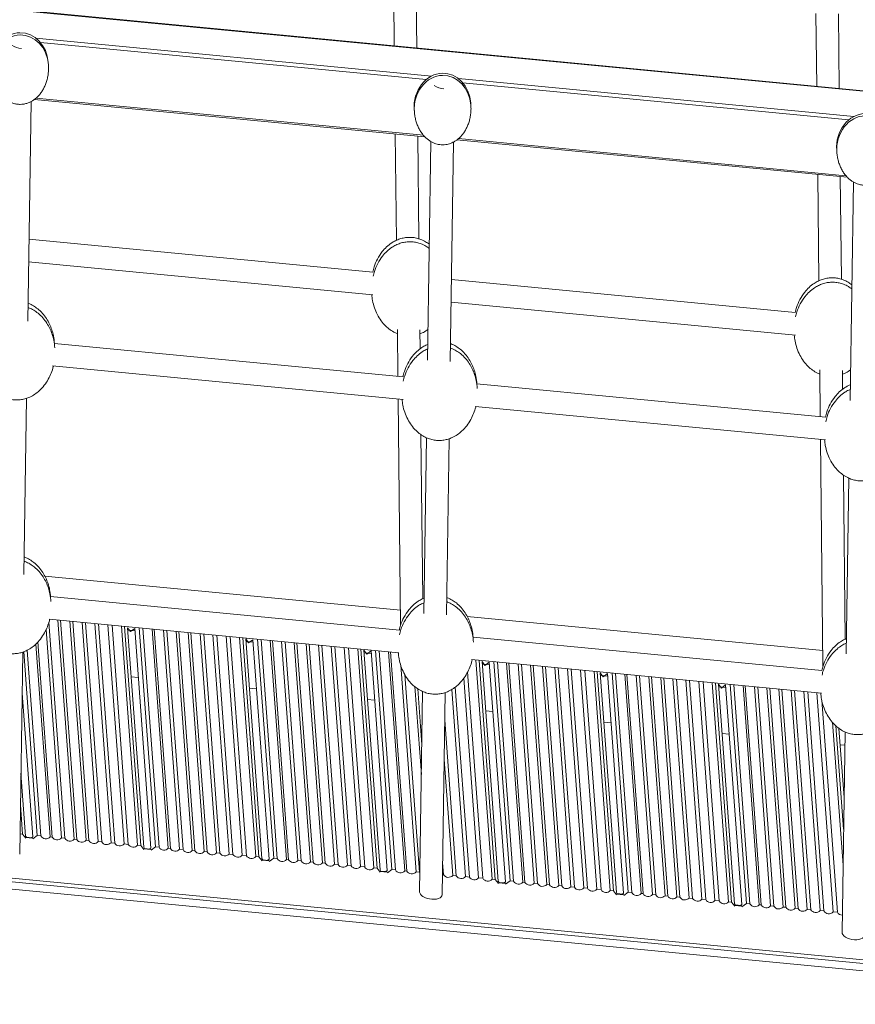
# Model space of a CAD drawing. Units: millimetres. Extents: x -18627 to 21592, y -6304 to 6511.
# Drawn here: x 7923 to 8510, y -3259 to -2566 of the extents above; entities that cross this region are included whole.
import ezdxf

# ---------------------------------------------------------------- set-up
doc = ezdxf.new("R2010")
doc.units = ezdxf.units.MM

msp = doc.modelspace()

# ---------------------------------------------------------------- linework, layer by layer
at = {"color": 7, "linetype": 'Continuous', "lineweight": 15}
for p, q in [((8810.43, -2644.51), (7048.76, -2475.94)), ((8185.63, -2533.56), (8186.18, -2584.78)), ((8202.04, -2586.3), (8201.48, -2533.86)), ((8482.74, -2561.99), (8483.29, -2613.21)), ((8499.15, -2614.73), (8498.59, -2562.29)), ((7942.91, -2597.99), (7942.8, -2596.44)), ((7933.12, -2622.38), (8207.65, -2648.65)), ((7928.35, -2778.22), (7930.68, -2623.92)), ((8200.17, -2629.66), (8200.28, -2631.2)), ((8240.03, -2626.42), (8239.91, -2624.87)), ((8186.84, -2646.66), (8187.64, -2721.46)), ((8203.47, -2720.41), (8202.7, -2648.18)), ((8230.23, -2650.81), (8504.76, -2677.08)), ((8211.91, -2652), (8209.59, -2805.67)), ((8225.46, -2806.65), (8227.79, -2652.35)), ((8497.28, -2658.09), (8497.39, -2659.63)), ((8483.96, -2675.09), (8484.76, -2749.89)), ((8500.58, -2748.84), (8499.81, -2676.61)), ((8509.02, -2680.43), (8506.7, -2834.1)), ((8171.04, -2743.72), (7929.22, -2720.58)), ((7928.98, -2736.53), (8171.14, -2759.7)), ((8468.15, -2772.15), (8226.33, -2749.01)), ((8226.09, -2764.96), (8468.25, -2788.13)), ((8188.31, -2784.15), (8188.67, -2817.03)), ((8204.3, -2797.81), (8204.16, -2784.46)), ((8192.29, -2817.37), (7947.13, -2793.92)), ((7947.25, -2794.05), (7947.24, -2793.97)), ((7947.47, -2797.05), (7947.46, -2796.95)), ((7945.88, -2809.76), (8192.29, -2833.34)), ((8485.43, -2812.58), (8485.78, -2845.46)), ((8501.41, -2826.24), (8501.27, -2812.89)), ((8489.4, -2845.8), (8244.24, -2822.35)), ((8244.36, -2822.48), (8244.35, -2822.4)), ((8244.58, -2825.48), (8244.57, -2825.38)), ((7925.67, -2956.26), (7927.54, -2832.5)), ((8188.84, -2833.01), (8190.54, -2992.22)), ((8242.99, -2838.19), (8489.4, -2861.77)), ((8206.18, -2973.37), (8204.94, -2858.04)), ((8208.77, -2860.18), (8206.91, -2983.72)), ((8222.78, -2984.69), (8224.65, -2860.93)), ((8485.95, -2861.44), (8487.65, -3020.66)), ((8503.29, -3001.8), (8502.05, -2886.47)), ((8505.88, -2888.61), (8504.02, -3012.15)), ((7940.36, -2957.52), (8190.43, -2981.45)), ((8189.71, -2995.4), (7944.41, -2971.93)), ((7943.25, -2989.8), (7954.48, -3141.8)), ((7943.39, -2987.8), (8189.47, -3011.34)), ((7960.99, -3142.43), (7949.6, -2988.39)), ((7951.48, -2988.57), (7962.87, -3142.61)), ((7969.38, -3143.23), (7957.99, -2989.19)), ((7960.05, -2989.39), (7971.44, -3143.43)), ((7977.95, -3144.05), (7966.56, -2990.01)), ((8237.47, -2985.95), (8487.54, -3009.88)), ((7952.1, -3141.58), (7941.27, -2995.04)), ((7969.04, -2990.25), (7980.42, -3144.29)), ((7986.93, -3144.91), (7975.54, -2990.87)), ((7978.22, -2991.13), (7989.6, -3145.16)), ((7996.11, -3145.79), (7984.72, -2991.75)), ((7987.72, -2992.04), (7999.1, -3146.07)), ((8005.61, -3146.7), (7994.22, -2992.66)), ((8007.86, -3146.91), (7996.48, -2992.88)), ((8000.62, -2996.4), (7998.53, -2993.75)), ((7998.53, -2993.75), (8009.94, -3148.15)), ((8003.58, -2994.23), (8000.62, -2996.4)), ((8014.99, -3148.63), (8003.58, -2994.23)), ((8018.21, -3147.9), (8006.83, -2993.87)), ((8009.35, -2994.11), (8020.73, -3148.14)), ((8027.24, -3148.77), (8015.85, -2994.73)), ((8017.32, -2994.87), (8028.71, -3148.91)), ((8035.21, -3149.53), (8023.83, -2995.49)), ((8026.21, -2995.72), (8037.59, -3149.76)), ((8044.1, -3150.38), (8032.71, -2996.34)), ((8034.6, -2996.52), (8045.98, -3150.56)), ((7935.45, -3003.76), (7945.59, -3140.95)), ((8052.49, -3151.18), (8041.1, -2997.15)), ((8043.17, -2997.34), (8054.55, -3151.38)), ((8061.06, -3152), (8049.67, -2997.97)), ((8052.15, -2998.2), (8063.53, -3152.24)), ((8070.04, -3152.86), (8058.66, -2998.83)), ((8061.33, -2999.08), (8072.71, -3153.12)), ((8079.22, -3153.74), (8067.84, -2999.7)), ((8070.83, -2999.99), (8082.21, -3154.03)), ((8088.72, -3154.65), (8077.34, -3000.61)), ((8090.98, -3154.87), (8079.59, -3000.83)), ((8083.73, -3004.35), (8081.64, -3001.7)), ((8081.64, -3001.7), (8093.05, -3156.1)), ((8086.69, -3002.19), (8083.73, -3004.35)), ((8098.1, -3156.59), (8086.69, -3002.19)), ((8101.33, -3155.86), (8089.94, -3001.82)), ((8092.46, -3002.06), (8103.84, -3156.1)), ((8110.35, -3156.72), (8098.97, -3002.68)), ((8100.43, -3002.82), (8111.82, -3156.86)), ((8118.33, -3157.48), (8106.94, -3003.45)), ((8109.32, -3003.67), (8120.7, -3157.71)), ((8486.82, -3023.83), (8241.52, -3000.36)), ((7922.71, -3153.01), (7924.85, -3010.89)), ((7935.1, -3139.95), (7925.54, -3010.62)), ((7927.96, -3009.55), (7937.62, -3140.19)), ((7944.13, -3140.81), (7934.11, -3005.23)), ((8127.21, -3158.33), (8115.83, -3004.3)), ((8117.71, -3004.48), (8129.09, -3158.51)), ((8135.6, -3159.14), (8124.21, -3005.1)), ((8126.28, -3005.3), (8137.66, -3159.33)), ((8144.17, -3159.96), (8132.78, -3005.92)), ((8135.26, -3006.16), (8146.64, -3160.19)), ((8153.15, -3160.81), (8141.77, -3006.78)), ((8144.44, -3007.03), (8155.83, -3161.07)), ((8162.33, -3161.69), (8150.95, -3007.66)), ((8153.94, -3007.94), (8165.33, -3161.98)), ((8171.83, -3162.6), (8160.45, -3008.57)), ((8174.09, -3162.82), (8162.7, -3008.78)), ((8166.84, -3012.3), (8164.76, -3009.66)), ((8164.76, -3009.66), (8176.17, -3164.06)), ((8169.8, -3010.14), (8166.84, -3012.3)), ((8181.21, -3164.54), (8169.8, -3010.14)), ((8184.44, -3163.81), (8173.05, -3009.77)), ((8175.57, -3010.01), (8186.96, -3164.05)), ((8193.46, -3164.67), (8182.08, -3010.64)), ((8183.55, -3010.78), (8194.93, -3164.81)), ((8240.5, -3016.23), (8486.58, -3039.77)), ((8254.94, -3170.55), (8243.56, -3016.52)), ((8257.2, -3170.77), (8245.81, -3016.73)), ((8249.95, -3020.25), (8247.87, -3017.61)), ((8247.87, -3017.61), (8259.28, -3172.01)), ((8267.55, -3171.76), (8256.17, -3017.73)), ((8201.44, -3165.44), (8190.7, -3020.2)), ((8252.91, -3018.09), (8249.95, -3020.25)), ((8264.33, -3172.49), (8252.91, -3018.09)), ((8258.68, -3017.97), (8270.07, -3172)), ((8276.58, -3172.62), (8265.19, -3018.59)), ((8266.66, -3018.73), (8278.04, -3172.77)), ((8284.55, -3173.39), (8273.17, -3019.35)), ((8275.54, -3019.58), (8286.93, -3173.62)), ((8293.44, -3174.24), (8282.05, -3020.2)), ((8283.93, -3020.38), (8295.32, -3174.42)), ((8301.82, -3175.04), (8290.44, -3021)), ((8292.5, -3021.2), (8303.89, -3175.24)), ((8310.39, -3175.86), (8299.01, -3021.82)), ((8301.48, -3022.06), (8312.87, -3176.1)), ((8319.38, -3176.72), (8307.99, -3022.68)), ((8310.67, -3022.94), (8322.05, -3176.98)), ((8328.56, -3177.6), (8317.17, -3023.56)), ((8320.16, -3023.85), (8331.55, -3177.89)), ((8338.06, -3178.51), (8326.67, -3024.47)), ((8340.31, -3178.72), (8328.93, -3024.69)), ((8001.08, -3028.28), (8006.13, -3028.76)), ((8193.54, -3026.62), (8203.82, -3165.66)), ((8245.45, -3169.65), (8235.07, -3029.21)), ((8237.72, -3024.89), (8248.44, -3169.93)), ((8333.07, -3028.21), (8330.98, -3025.56)), ((8330.98, -3025.56), (8342.39, -3179.96)), ((8336.03, -3026.04), (8333.07, -3028.21)), ((8347.44, -3180.44), (8336.03, -3026.04)), ((8350.66, -3179.71), (8339.28, -3025.68)), ((8341.8, -3025.92), (8353.18, -3179.95)), ((8359.69, -3180.58), (8348.3, -3026.54)), ((8349.77, -3026.68), (8361.16, -3180.72)), ((8367.66, -3181.34), (8356.28, -3027.3)), ((8358.66, -3027.53), (8370.04, -3181.57)), ((8376.55, -3182.19), (8365.16, -3028.15)), ((8367.04, -3028.33), (8378.43, -3182.37)), ((8384.94, -3182.99), (8373.55, -3028.96)), ((8375.61, -3029.15), (8387, -3183.19)), ((8393.51, -3183.81), (8382.12, -3029.78)), ((8384.6, -3030.01), (8395.98, -3184.05)), ((8402.49, -3184.67), (8391.1, -3030.64)), ((8393.78, -3030.89), (8405.16, -3184.93)), ((8411.67, -3185.55), (8400.28, -3031.52)), ((8084.2, -3036.23), (8089.24, -3036.72)), ((8205.21, -3097.04), (8200.63, -3035.16)), ((8202.61, -3036.63), (8205.52, -3076.05)), ((8206.09, -3038.55), (8203.96, -3179.54)), ((8236.26, -3168.77), (8226.54, -3037.16)), ((8229.07, -3035.45), (8238.94, -3169.02)), ((8403.28, -3031.8), (8414.66, -3185.84)), ((8421.17, -3186.46), (8409.78, -3032.42)), ((8423.42, -3186.68), (8412.04, -3032.64)), ((8416.18, -3036.16), (8414.09, -3033.51)), ((8414.09, -3033.51), (8425.5, -3187.91)), ((8419.14, -3034), (8416.18, -3036.16)), ((8430.55, -3188.4), (8419.14, -3034)), ((8433.78, -3187.67), (8422.39, -3033.63)), ((8424.91, -3033.87), (8436.29, -3187.91)), ((8442.8, -3188.53), (8431.42, -3034.49)), ((8432.88, -3034.63), (8444.27, -3188.67)), ((8450.77, -3189.29), (8439.39, -3035.26)), ((8441.77, -3035.49), (8453.15, -3189.52)), ((8459.66, -3190.14), (8448.27, -3036.11)), ((8450.16, -3036.29), (8461.54, -3190.32)), ((8468.05, -3190.95), (8456.66, -3036.91)), ((8458.73, -3037.11), (8470.11, -3191.14)), ((8476.62, -3191.77), (8465.23, -3037.73)), ((8467.71, -3037.97), (8479.09, -3192)), ((8485.6, -3192.63), (8474.22, -3038.59)), ((7931.88, -3140.68), (7924.42, -3039.71)), ((8167.31, -3044.19), (8172.35, -3044.67)), ((8219.82, -3181.44), (8221.96, -3039.32)), ((8476.89, -3038.85), (8488.27, -3192.88)), ((8494.78, -3193.5), (8483.4, -3039.47)), ((8486.75, -3044.62), (8497.77, -3193.79)), ((8250.42, -3052.14), (8255.47, -3052.62)), ((8221.67, -3058.71), (8229.76, -3168.14)), ((8333.53, -3060.09), (8338.58, -3060.58)), ((8501.79, -3160.66), (8494.37, -3060.27)), ((8502.17, -3135.5), (8496.79, -3062.79)), ((8498.91, -3064.57), (8502.5, -3113.15)), ((8416.64, -3068.05), (8421.69, -3068.53)), ((8503.2, -3066.98), (8501.07, -3207.97)), ((8499.76, -3076), (8503.06, -3076.31)), ((7048.76, -3086.84), (8810.43, -3255.41)), ((8227.28, -3167.91), (8221.25, -3086.33)), ((7048.76, -3089.41), (8810.43, -3257.98)), ((7048.76, -3094.57), (8810.43, -3263.14)), ((7923.57, -3096.04), (7926.83, -3140.2)), ((7924.75, -3138.96), (7923.23, -3118.38)), ((7922.92, -3138.78), (7924.75, -3138.96)), ((7924.75, -3138.96), (7926.94, -3141.74)), ((7926.83, -3140.2), (7927.46, -3141)), ((7931.62, -3141.4), (7927.07, -3140.96)), ((7930.98, -3141.33), (7931.88, -3140.68)), ((7931.99, -3142.22), (7935.1, -3139.95)), ((7935.1, -3139.95), (7937.62, -3140.19)), ((7944.13, -3140.81), (7945.59, -3140.95)), ((7952.1, -3141.58), (7954.48, -3141.8)), ((7960.99, -3142.43), (7962.87, -3142.61)), ((7969.38, -3143.23), (7971.44, -3143.43)), ((7977.95, -3144.05), (7980.42, -3144.29)), ((7986.93, -3144.91), (7989.6, -3145.16)), ((7996.11, -3145.79), (7999.1, -3146.07)), ((8005.61, -3146.7), (8007.86, -3146.91)), ((8007.86, -3146.91), (8010.06, -3149.69)), ((8009.94, -3148.15), (8010.57, -3148.95)), ((8014.73, -3149.35), (8010.19, -3148.91)), ((8014.09, -3149.29), (8014.99, -3148.63)), ((8015.1, -3150.18), (8018.21, -3147.9)), ((8018.21, -3147.9), (8020.73, -3148.14)), ((8027.24, -3148.77), (8028.71, -3148.91)), ((8035.21, -3149.53), (8037.59, -3149.76)), ((8044.1, -3150.38), (8045.98, -3150.56)), ((8052.49, -3151.18), (8054.55, -3151.38)), ((8061.06, -3152), (8063.53, -3152.24)), ((8070.04, -3152.86), (8072.71, -3153.12)), ((8079.22, -3153.74), (8082.21, -3154.03)), ((8088.72, -3154.65), (8090.98, -3154.87)), ((8090.98, -3154.87), (8093.17, -3157.65)), ((8093.05, -3156.1), (8093.69, -3156.9)), ((8098.22, -3158.13), (8101.33, -3155.86)), ((8101.33, -3155.86), (8103.84, -3156.1)), ((8097.85, -3157.3), (8093.3, -3156.87)), ((8097.21, -3157.24), (8098.1, -3156.59)), ((8110.35, -3156.72), (8111.82, -3156.86)), ((8118.33, -3157.48), (8120.7, -3157.71)), ((8127.21, -3158.33), (8129.09, -3158.51)), ((8135.6, -3159.14), (8137.66, -3159.33)), ((8144.17, -3159.96), (8146.64, -3160.19)), ((8153.15, -3160.81), (8155.83, -3161.07)), ((8162.33, -3161.69), (8165.33, -3161.98)), ((8171.83, -3162.6), (8174.09, -3162.82)), ((8174.09, -3162.82), (8176.28, -3165.6)), ((8220.16, -3158.96), (8220.77, -3167.29)), ((8176.17, -3164.06), (8176.8, -3164.86)), ((8180.96, -3165.25), (8176.41, -3164.82)), ((8180.32, -3165.19), (8181.21, -3164.54)), ((8181.33, -3166.08), (8184.44, -3163.81)), ((8184.44, -3163.81), (8186.96, -3164.05)), ((8193.46, -3164.67), (8194.93, -3164.81)), ((8201.44, -3165.44), (8203.82, -3165.66)), ((8203.82, -3165.66), (8204.16, -3166.23)), ((8220.03, -3167.21), (8220.77, -3167.29)), ((8227.28, -3167.91), (8229.76, -3168.14)), ((8236.26, -3168.77), (8238.94, -3169.02)), ((8245.45, -3169.65), (8248.44, -3169.93)), ((8254.94, -3170.55), (8257.2, -3170.77)), ((8257.2, -3170.77), (8259.39, -3173.55)), ((8259.28, -3172.01), (8259.91, -3172.81)), ((8264.07, -3173.21), (8259.52, -3172.77)), ((8263.43, -3173.15), (8264.33, -3172.49)), ((8264.44, -3174.04), (8267.55, -3171.76)), ((8267.55, -3171.76), (8270.07, -3172)), ((8276.58, -3172.62), (8278.04, -3172.77)), ((8284.55, -3173.39), (8286.93, -3173.62)), ((8293.44, -3174.24), (8295.32, -3174.42)), ((8301.82, -3175.04), (8303.89, -3175.24)), ((8310.39, -3175.86), (8312.87, -3176.1)), ((8319.38, -3176.72), (8322.05, -3176.98)), ((8328.56, -3177.6), (8331.55, -3177.89)), ((8338.06, -3178.51), (8340.31, -3178.72)), ((8340.31, -3178.72), (8342.51, -3181.5)), ((8342.39, -3179.96), (8343.02, -3180.76)), ((8347.18, -3181.16), (8342.63, -3180.72)), ((8346.54, -3181.1), (8347.44, -3180.44)), ((8347.55, -3181.99), (8350.66, -3179.71)), ((8350.66, -3179.71), (8353.18, -3179.95)), ((8359.69, -3180.58), (8361.16, -3180.72)), ((8367.66, -3181.34), (8370.04, -3181.57)), ((8376.55, -3182.19), (8378.43, -3182.37)), ((8384.94, -3182.99), (8387, -3183.19)), ((8393.51, -3183.81), (8395.98, -3184.05)), ((8402.49, -3184.67), (8405.16, -3184.93)), ((8411.67, -3185.55), (8414.66, -3185.84)), ((8421.17, -3186.46), (8423.42, -3186.68)), ((8423.42, -3186.68), (8425.62, -3189.46)), ((8425.5, -3187.91), (8426.13, -3188.71)), ((8430.29, -3189.11), (8425.75, -3188.68)), ((8429.65, -3189.05), (8430.55, -3188.4)), ((8430.66, -3189.94), (8433.78, -3187.67)), ((8433.78, -3187.67), (8436.29, -3187.91)), ((8442.8, -3188.53), (8444.27, -3188.67)), ((8450.77, -3189.29), (8453.15, -3189.52)), ((8459.66, -3190.14), (8461.54, -3190.32)), ((8468.05, -3190.95), (8470.11, -3191.14)), ((8476.62, -3191.77), (8479.09, -3192)), ((8485.6, -3192.63), (8488.27, -3192.88)), ((8494.78, -3193.5), (8497.77, -3193.79))]:
    msp.add_line(p, q, dxfattribs=at)
at = {"color": 8, "linetype": 'Continuous', "lineweight": 15}
for p, q in [((7048.76, -2476.22), (8810.43, -2644.8)), ((7934.15, -2579.34), (8212.26, -2605.95)), ((7937.29, -2582.38), (8208.66, -2608.35)), ((8231.26, -2607.77), (8509.37, -2634.38)), ((8234.4, -2610.81), (8505.77, -2636.78)), ((7934.18, -2621.51), (8206.69, -2647.59)), ((8231.29, -2649.94), (8503.81, -2676.02)), ((7998.66, -2995.48), (8003.71, -2995.96)), ((8081.77, -3003.43), (8086.82, -3003.91)), ((8164.88, -3011.38), (8169.93, -3011.87)), ((8248, -3019.34), (8253.04, -3019.82)), ((8331.11, -3027.29), (8336.15, -3027.77)), ((8414.22, -3035.24), (8419.27, -3035.72)), ((7926.91, -3141.23), (7931.95, -3141.71)), ((8010.02, -3149.18), (8015.07, -3149.66)), ((8093.13, -3157.13), (8098.18, -3157.61)), ((8176.24, -3165.08), (8181.29, -3165.57)), ((8259.36, -3173.04), (8264.4, -3173.52)), ((8342.47, -3180.99), (8347.51, -3181.47)), ((8425.58, -3188.94), (8430.63, -3189.43))]:
    msp.add_line(p, q, dxfattribs=at)
at = {"color": 7, "linetype": 'Continuous', "lineweight": 15, "flags": 128}
for points in [[(8219.82, -3181.47), (8219.69, -3182.15), (8219.21, -3182.94), (8218.38, -3183.62), (8217.25, -3184.15), (8215.87, -3184.51), (8214.3, -3184.69), (8212.62, -3184.67), (8210.91, -3184.46), (8209.24, -3184.06), (8207.7, -3183.5), (8206.35, -3182.8), (8205.26, -3181.99), (8204.48, -3181.12), (8204.05, -3180.21), (8203.96, -3179.57)], [(8516.93, -3209.9), (8516.81, -3210.58), (8516.32, -3211.37), (8515.49, -3212.05), (8514.36, -3212.58), (8512.98, -3212.94), (8511.41, -3213.12), (8509.73, -3213.1), (8508.02, -3212.89), (8506.35, -3212.49), (8504.81, -3211.93), (8503.46, -3211.23), (8502.37, -3210.42), (8501.59, -3209.55), (8501.16, -3208.64), (8501.07, -3208)]]:
    msp.add_lwpolyline(points, dxfattribs=at)
at = {"color": 7, "linetype": 'Continuous', "lineweight": 15}
for centre, radius, start, end in [((7924.57, -2573.57), 12.98, 235.36354, 267.35615), ((8221.68, -2602), 12.98, 235.36354, 267.35615), ((7941.1, -3138.14), 4.04, 210.46944, 318.59876), ((7949.07, -3138.91), 4.04, 210.46944, 318.59876), ((7957.96, -3139.76), 4.04, 210.46944, 318.59876), ((7966.35, -3140.56), 4.04, 210.46944, 318.59876), ((7974.92, -3141.38), 4.04, 210.46944, 318.59876), ((7983.9, -3142.24), 4.04, 210.46944, 318.59876), ((7993.08, -3143.12), 4.04, 210.46944, 318.59876), ((8002.58, -3144.03), 4.04, 210.46944, 318.59876), ((8024.21, -3146.1), 4.04, 210.46944, 318.59876), ((8032.19, -3146.86), 4.04, 210.46944, 318.59876), ((8041.07, -3147.71), 4.04, 210.46944, 318.59876), ((8049.46, -3148.51), 4.04, 210.46944, 318.59876), ((8058.03, -3149.33), 4.04, 210.46944, 318.59876), ((8067.01, -3150.19), 4.04, 210.46944, 318.59876), ((8076.19, -3151.07), 4.04, 210.46944, 318.59876), ((8085.69, -3151.98), 4.04, 210.46944, 318.59876), ((8107.32, -3154.05), 4.04, 210.46944, 318.59876), ((8115.3, -3154.81), 4.04, 210.46944, 318.59876), ((8124.18, -3155.66), 4.04, 210.46944, 318.59876), ((8132.57, -3156.47), 4.04, 210.46944, 318.59876), ((8141.14, -3157.29), 4.04, 210.46944, 318.59876), ((8150.12, -3158.14), 4.04, 210.46944, 318.59876), ((8159.31, -3159.02), 4.04, 210.46944, 318.59876), ((8168.8, -3159.93), 4.04, 210.46944, 318.59876), ((8190.44, -3162), 4.04, 210.46944, 318.59876), ((8198.41, -3162.77), 4.04, 210.46944, 318.59876), ((8224.25, -3165.24), 4.04, 210.46944, 318.59876), ((8233.24, -3166.1), 4.04, 210.46944, 318.59876), ((8242.42, -3166.98), 4.04, 210.46944, 318.59876), ((8251.92, -3167.89), 4.04, 210.46944, 318.59876), ((8273.55, -3169.96), 4.04, 210.46944, 318.59876), ((8281.52, -3170.72), 4.04, 210.46944, 318.59876), ((8290.41, -3171.57), 4.04, 210.46944, 318.59876), ((8298.8, -3172.37), 4.04, 210.46944, 318.59876), ((8307.37, -3173.19), 4.04, 210.46944, 318.59876), ((8316.35, -3174.05), 4.04, 210.46944, 318.59876), ((8325.53, -3174.93), 4.04, 210.46944, 318.59876), ((8335.03, -3175.84), 4.04, 210.46944, 318.59876), ((8356.66, -3177.91), 4.04, 210.46944, 318.59876), ((8364.63, -3178.67), 4.04, 210.46944, 318.59876), ((8373.52, -3179.52), 4.04, 210.46944, 318.59876), ((8381.91, -3180.32), 4.04, 210.46944, 318.59876), ((8390.48, -3181.14), 4.04, 210.46944, 318.59876), ((8399.46, -3182), 4.04, 210.46944, 318.59876), ((8408.64, -3182.88), 4.04, 210.46944, 318.59876), ((8418.14, -3183.79), 4.04, 210.46944, 318.59876), ((8439.77, -3185.86), 4.04, 210.46944, 318.59876), ((8447.75, -3186.62), 4.04, 210.46944, 318.59876), ((8456.63, -3187.47), 4.04, 210.46944, 318.59876), ((8465.02, -3188.28), 4.04, 210.46944, 318.59876), ((8473.59, -3189.1), 4.04, 210.46944, 318.59876), ((8482.57, -3189.96), 4.04, 210.46944, 318.59876), ((8491.75, -3190.83), 4.04, 210.46944, 318.59876), ((8501.08, -3191.98), 3.77, 208.63757, 272.63536)]:
    msp.add_arc(centre, radius, start, end, dxfattribs=at)
for centre, start_param, end_param in [((7922.93, -2598.84), 0.062339, 1.719403), ((7922.93, -2598.84), 4.861037, 6.345524), ((8220.04, -2627.27), 0.062339, 1.719403), ((8220.04, -2627.27), 4.861037, 6.345524), ((8517.15, -2655.7), 0.062339, 1.719403)]:
    msp.add_ellipse(centre, major_axis=(1.24, 23.29), ratio=0.854693, start_param=start_param, end_param=end_param, dxfattribs=at)
at = {"color": 8, "linetype": 'Continuous', "lineweight": 15}
for centre, start_param, end_param in [((7923.04, -2600.38), 0.062339, 1.714563), ((7923.04, -2600.38), 4.864121, 6.345524), ((8220.15, -2628.81), 0.062339, 1.714563), ((8220.15, -2628.81), 4.864121, 6.345524), ((8517.26, -2657.24), 0.062339, 1.714563)]:
    msp.add_ellipse(centre, major_axis=(1.24, 23.29), ratio=0.854693, start_param=start_param, end_param=end_param, dxfattribs=at)
at = {"color": 7, "linetype": 'Continuous', "lineweight": 15}
for points, knots in [([(7923.04, -2625.88), (7923.81, -2625.85), (7924.88, -2625.81), (7926.47, -2625.52), (7927.86, -2625.16), (7929.51, -2624.54), (7931.24, -2623.67), (7933.01, -2622.53), (7934.76, -2621.08), (7936.45, -2619.35), (7938.02, -2617.32), (7939.44, -2615.03), (7940.67, -2612.48), (7941.67, -2609.72), (7942.42, -2606.77), (7942.88, -2603.69), (7943.06, -2600.72), (7942.94, -2598.8), (7942.89, -2597.92)], [0, 0, 0, 0, 0.058686, 0.083022, 0.124394, 0.16922, 0.219321, 0.273942, 0.332824, 0.395773, 0.462647, 0.533291, 0.607475, 0.684861, 0.764981, 0.847239, 0.930929, 1, 1, 1, 1]), ([(7903.19, -2602.66), (7903.2, -2602.92), (7903.25, -2604.25), (7903.64, -2606.6), (7904.39, -2609.65), (7905.44, -2612.55), (7906.75, -2615.24), (7908.31, -2617.68), (7910.02, -2619.78), (7911.82, -2621.53), (7913.66, -2622.94), (7915.56, -2624.07), (7917.41, -2624.88), (7919.05, -2625.39), (7920.51, -2625.69), (7921.8, -2625.85), (7922.66, -2625.87), (7923.04, -2625.88)], [0, 0, 0, 0, 0.024068, 0.120138, 0.21482, 0.307342, 0.397115, 0.483795, 0.567349, 0.639071, 0.707523, 0.772796, 0.834463, 0.886112, 0.923835, 0.966571, 1, 1, 1, 1]), ([(8220.15, -2654.31), (8220.92, -2654.28), (8221.99, -2654.24), (8223.58, -2653.95), (8224.97, -2653.59), (8226.62, -2652.97), (8228.35, -2652.1), (8230.12, -2650.96), (8231.88, -2649.51), (8233.56, -2647.78), (8235.13, -2645.75), (8236.55, -2643.46), (8237.78, -2640.91), (8238.78, -2638.15), (8239.53, -2635.2), (8239.99, -2632.12), (8240.18, -2629.15), (8240.05, -2627.23), (8240, -2626.35)], [0, 0, 0, 0, 0.058686, 0.083022, 0.124394, 0.16922, 0.219321, 0.273942, 0.332824, 0.395773, 0.462647, 0.533291, 0.607475, 0.684861, 0.764981, 0.847239, 0.930929, 1, 1, 1, 1]), ([(8200.3, -2631.09), (8200.31, -2631.35), (8200.36, -2632.68), (8200.76, -2635.03), (8201.5, -2638.08), (8202.55, -2640.98), (8203.86, -2643.67), (8205.42, -2646.11), (8207.13, -2648.21), (8208.93, -2649.96), (8210.77, -2651.37), (8212.67, -2652.5), (8214.52, -2653.31), (8216.16, -2653.82), (8217.63, -2654.12), (8218.91, -2654.28), (8219.77, -2654.3), (8220.15, -2654.31)], [0, 0, 0, 0, 0.024068, 0.120138, 0.21482, 0.307342, 0.397115, 0.483795, 0.567349, 0.639071, 0.707523, 0.772796, 0.834463, 0.886112, 0.923835, 0.966571, 1, 1, 1, 1]), ([(8497.41, -2659.52), (8497.42, -2659.78), (8497.47, -2661.11), (8497.87, -2663.46), (8498.61, -2666.51), (8499.66, -2669.41), (8500.97, -2672.1), (8502.53, -2674.54), (8504.24, -2676.64), (8506.05, -2678.39), (8507.88, -2679.8), (8509.78, -2680.93), (8511.63, -2681.74), (8513.27, -2682.25), (8514.74, -2682.55), (8516.02, -2682.71), (8516.89, -2682.73), (8517.27, -2682.74)], [0, 0, 0, 0, 0.024068, 0.120138, 0.21482, 0.307342, 0.397115, 0.483795, 0.567349, 0.639071, 0.707523, 0.772796, 0.834463, 0.886112, 0.923835, 0.966571, 1, 1, 1, 1]), ([(8171.04, -2743.72), (8171.32, -2742.53), (8172.06, -2739.41), (8174.19, -2734.55), (8177.2, -2729.82), (8180.64, -2726.04), (8183.85, -2723.47), (8187.05, -2721.63), (8190.05, -2720.39), (8193.24, -2719.56), (8195.44, -2719.42), (8196.54, -2719.35)], [0, 0, 0, 0, 0.103546, 0.271883, 0.439976, 0.558719, 0.677282, 0.757786, 0.838227, 0.919133, 1, 1, 1, 1]), ([(8196.54, -2719.35), (8197.2, -2719.35), (8198.95, -2719.36), (8201.74, -2719.8), (8205, -2720.8), (8208.1, -2722.27), (8209.95, -2723.62), (8210.82, -2724.26)], [0, 0, 0, 0, 0.124425, 0.329696, 0.5351, 0.782345, 1, 1, 1, 1]), ([(8171.29, -2746.74), (8171.57, -2745.58), (8172.3, -2742.48), (8174.42, -2737.63), (8177.42, -2732.91), (8180.87, -2729.13), (8184.08, -2726.56), (8187.28, -2724.72), (8190.28, -2723.48), (8193.47, -2722.65), (8195.67, -2722.51), (8196.77, -2722.43)], [0, 0, 0, 0, 0.1017028, 0.2703857, 0.4388244, 0.5578115, 0.6766185, 0.7572882, 0.8378948, 0.9189667, 1, 1, 1, 1]), ([(8196.77, -2722.43), (8197.43, -2722.44), (8199.17, -2722.45), (8201.97, -2722.89), (8205.23, -2723.89), (8208.23, -2725.3), (8209.99, -2726.59), (8210.78, -2727.16)], [0, 0, 0, 0, 0.127248, 0.337177, 0.547241, 0.800096, 1, 1, 1, 1]), ([(8468.15, -2772.15), (8468.43, -2770.96), (8469.17, -2767.84), (8471.31, -2762.98), (8474.31, -2758.25), (8477.75, -2754.47), (8480.96, -2751.9), (8484.16, -2750.06), (8487.16, -2748.82), (8490.35, -2747.99), (8492.55, -2747.85), (8493.65, -2747.78)], [0, 0, 0, 0, 0.103546, 0.271883, 0.439976, 0.558719, 0.677282, 0.757786, 0.838227, 0.919133, 1, 1, 1, 1]), ([(8493.65, -2747.78), (8494.31, -2747.78), (8496.06, -2747.79), (8498.85, -2748.23), (8502.11, -2749.23), (8505.21, -2750.7), (8507.06, -2752.05), (8507.93, -2752.69)], [0, 0, 0, 0, 0.124425, 0.329696, 0.5351, 0.782345, 1, 1, 1, 1]), ([(8468.4, -2775.17), (8468.68, -2774.01), (8469.41, -2770.91), (8471.53, -2766.06), (8474.54, -2761.34), (8477.98, -2757.56), (8481.19, -2754.99), (8484.39, -2753.15), (8487.39, -2751.91), (8490.58, -2751.08), (8492.78, -2750.94), (8493.88, -2750.86)], [0, 0, 0, 0, 0.101703, 0.270386, 0.438824, 0.557811, 0.676619, 0.757288, 0.837895, 0.918967, 1, 1, 1, 1]), ([(8493.88, -2750.86), (8494.54, -2750.87), (8496.29, -2750.88), (8499.08, -2751.32), (8502.34, -2752.32), (8505.34, -2753.73), (8507.11, -2755.02), (8507.89, -2755.59)], [0, 0, 0, 0, 0.127248, 0.337177, 0.547241, 0.800096, 1, 1, 1, 1]), ([(8188.35, -2787.03), (8187.77, -2786.81), (8185.91, -2786.1), (8183.14, -2784.33), (8179.79, -2781.54), (8176.76, -2777.99), (8174.11, -2773.64), (8172.12, -2768.88), (8170.81, -2764.14), (8170.49, -2761.02), (8170.35, -2759.62)], [0, 0, 0, 0, 0.048955, 0.158937, 0.269065, 0.414016, 0.559151, 0.715921, 0.873367, 1, 1, 1, 1]), ([(7928.54, -2765.74), (7928.67, -2765.78), (7930.04, -2766.19), (7932.38, -2767.45), (7935.75, -2769.72), (7938.87, -2772.75), (7941.62, -2776.4), (7943.79, -2780.3), (7945.4, -2784.35), (7946.69, -2788.9), (7946.98, -2792.16), (7947.13, -2793.98)], [0, 0, 0, 0, 0.0107016, 0.1087431, 0.2069035, 0.3354299, 0.4641274, 0.5893379, 0.7149962, 0.8403684, 1, 1, 1, 1]), ([(7928.5, -2768.75), (7928.72, -2768.82), (7930.18, -2769.24), (7932.61, -2770.54), (7935.97, -2772.81), (7939.1, -2775.84), (7941.85, -2779.49), (7944.02, -2783.38), (7945.63, -2787.44), (7946.92, -2791.99), (7947.2, -2795.24), (7947.36, -2797.07)], [0, 0, 0, 0, 0.017872, 0.115203, 0.212652, 0.340247, 0.468011, 0.592314, 0.717062, 0.841525, 1, 1, 1, 1]), ([(8209.92, -2783.99), (8209.67, -2784.19), (8208.4, -2785.21), (8206.46, -2786.29), (8204.68, -2786.94), (8204.18, -2787.12)], [0, 0, 0, 0, 0.150765, 0.761972, 1, 1, 1, 1]), ([(8485.46, -2815.46), (8484.88, -2815.24), (8483.03, -2814.53), (8480.25, -2812.76), (8476.9, -2809.97), (8473.88, -2806.42), (8471.22, -2802.07), (8469.23, -2797.31), (8467.93, -2792.57), (8467.6, -2789.45), (8467.46, -2788.05)], [0, 0, 0, 0, 0.048955, 0.158937, 0.269065, 0.414016, 0.559151, 0.715921, 0.873367, 1, 1, 1, 1]), ([(8192.29, -2817.37), (8192.59, -2816.13), (8193.33, -2812.96), (8195.48, -2808.04), (8198.49, -2803.32), (8201.93, -2799.53), (8205.15, -2796.99), (8207.82, -2795.37), (8209.29, -2794.8), (8209.76, -2794.62)], [0, 0, 0, 0, 0.135183, 0.345736, 0.555985, 0.704508, 0.852805, 0.953499, 1, 1, 1, 1]), ([(8225.65, -2794.17), (8225.79, -2794.21), (8227.15, -2794.62), (8229.49, -2795.88), (8232.86, -2798.15), (8235.98, -2801.18), (8238.74, -2804.83), (8240.9, -2808.73), (8242.51, -2812.78), (8243.81, -2817.33), (8244.09, -2820.59), (8244.25, -2822.41)], [0, 0, 0, 0, 0.010702, 0.108743, 0.206904, 0.33543, 0.464127, 0.589338, 0.714996, 0.840368, 1, 1, 1, 1]), ([(8192.49, -2820.57), (8192.79, -2819.29), (8193.55, -2816.08), (8195.71, -2811.13), (8198.72, -2806.41), (8202.16, -2802.62), (8205.39, -2800.08), (8207.96, -2798.5), (8209.34, -2797.96), (8209.71, -2797.82)], [0, 0, 0, 0, 0.139897, 0.351583, 0.562964, 0.712285, 0.861381, 0.962617, 1, 1, 1, 1]), ([(8225.61, -2797.18), (8225.83, -2797.25), (8227.29, -2797.67), (8229.72, -2798.97), (8233.09, -2801.24), (8236.21, -2804.27), (8238.96, -2807.92), (8241.13, -2811.81), (8242.74, -2815.87), (8244.03, -2820.42), (8244.32, -2823.67), (8244.47, -2825.5)], [0, 0, 0, 0, 0.017872, 0.115203, 0.212652, 0.340247, 0.468011, 0.592314, 0.717062, 0.841525, 1, 1, 1, 1]), ([(7946.38, -2809.81), (7946.36, -2809.96), (7946.04, -2811.62), (7944.92, -2814.73), (7942.91, -2819.15), (7940.14, -2823.4), (7936.89, -2826.97), (7933.41, -2829.72), (7930.19, -2831.56), (7927, -2832.78), (7923.86, -2833.52), (7920.53, -2833.78), (7917.12, -2833.52), (7913.84, -2832.72), (7910.53, -2831.37), (7907.31, -2829.41), (7903.97, -2826.6), (7900.94, -2823.06), (7898.29, -2818.71), (7896.3, -2813.95), (7895.01, -2809.26), (7894.69, -2806.19), (7894.55, -2804.85)], [0, 0, 0, 0, 0.005897, 0.067302, 0.128486, 0.194009, 0.259431, 0.306768, 0.354042, 0.389726, 0.425387, 0.464513, 0.503641, 0.542553, 0.581498, 0.630146, 0.678858, 0.742974, 0.80717, 0.876514, 0.946156, 1, 1, 1, 1]), ([(8507.03, -2812.42), (8506.78, -2812.62), (8505.51, -2813.64), (8503.57, -2814.72), (8501.79, -2815.37), (8501.3, -2815.55)], [0, 0, 0, 0, 0.150765, 0.761972, 1, 1, 1, 1]), ([(8489.4, -2845.8), (8489.7, -2844.56), (8490.45, -2841.39), (8492.59, -2836.47), (8495.6, -2831.75), (8499.04, -2827.96), (8502.27, -2825.42), (8504.94, -2823.8), (8506.41, -2823.23), (8506.87, -2823.05)], [0, 0, 0, 0, 0.135183, 0.345736, 0.555985, 0.704508, 0.852805, 0.953499, 1, 1, 1, 1]), ([(8489.6, -2849), (8489.9, -2847.72), (8490.66, -2844.51), (8492.82, -2839.56), (8495.83, -2834.84), (8499.27, -2831.05), (8502.5, -2828.51), (8505.08, -2826.93), (8506.45, -2826.4), (8506.82, -2826.25)], [0, 0, 0, 0, 0.139897, 0.351583, 0.562964, 0.712285, 0.861381, 0.962617, 1, 1, 1, 1]), ([(8243.5, -2838.24), (8243.47, -2838.39), (8243.15, -2840.05), (8242.03, -2843.16), (8240.02, -2847.58), (8237.25, -2851.83), (8234, -2855.4), (8230.52, -2858.15), (8227.31, -2859.99), (8224.11, -2861.21), (8220.98, -2861.95), (8217.64, -2862.21), (8214.23, -2861.95), (8210.96, -2861.15), (8207.64, -2859.8), (8204.42, -2857.84), (8201.09, -2855.03), (8198.05, -2851.49), (8195.4, -2847.14), (8193.41, -2842.38), (8192.12, -2837.69), (8191.8, -2834.62), (8191.66, -2833.28)], [0, 0, 0, 0, 0.005897, 0.067302, 0.128486, 0.194009, 0.259431, 0.306768, 0.354042, 0.389726, 0.425387, 0.464513, 0.503641, 0.542553, 0.581498, 0.630146, 0.678858, 0.742974, 0.80717, 0.876514, 0.946156, 1, 1, 1, 1]), ([(8540.61, -2866.67), (8540.58, -2866.82), (8540.26, -2868.48), (8539.14, -2871.59), (8537.13, -2876.01), (8534.36, -2880.26), (8531.11, -2883.83), (8527.63, -2886.58), (8524.42, -2888.42), (8521.22, -2889.64), (8518.09, -2890.38), (8514.75, -2890.64), (8511.34, -2890.38), (8508.07, -2889.58), (8504.75, -2888.23), (8501.53, -2886.27), (8498.2, -2883.46), (8495.17, -2879.92), (8492.51, -2875.57), (8490.52, -2870.81), (8489.23, -2866.12), (8488.91, -2863.05), (8488.77, -2861.71)], [0, 0, 0, 0, 0.0058973, 0.0673023, 0.1284861, 0.1940093, 0.2594306, 0.3067682, 0.3540424, 0.3897259, 0.4253875, 0.4645126, 0.5036405, 0.5425529, 0.5814984, 0.6301462, 0.6788583, 0.7429737, 0.8071703, 0.8765136, 0.9461556, 1, 1, 1, 1]), ([(7925.81, -2947.13), (7926.04, -2947.19), (7927.5, -2947.62), (7929.93, -2948.92), (7933.3, -2951.19), (7936.43, -2954.22), (7939.18, -2957.87), (7941.34, -2961.77), (7942.95, -2965.82), (7944.25, -2970.37), (7944.53, -2973.63), (7944.69, -2975.45)], [0, 0, 0, 0, 0.018187, 0.115487, 0.212904, 0.340458, 0.468182, 0.592445, 0.717153, 0.841576, 1, 1, 1, 1]), ([(7925.85, -2944.12), (7925.99, -2944.16), (7927.36, -2944.57), (7929.7, -2945.84), (7933.07, -2948.1), (7936.2, -2951.14), (7938.95, -2954.78), (7941.12, -2958.68), (7942.72, -2962.73), (7944, -2967.19), (7944.27, -2970.35), (7944.43, -2972.08)], [0, 0, 0, 0, 0.011111, 0.109924, 0.208857, 0.338395, 0.468106, 0.594301, 0.720949, 0.847308, 1, 1, 1, 1]), ([(8189.71, -2995.4), (8189.98, -2994.28), (8190.7, -2991.22), (8192.81, -2986.42), (8195.81, -2981.7), (8199.26, -2977.92), (8202.48, -2975.37), (8205.15, -2973.76), (8206.61, -2973.18), (8207.07, -2973.01)], [0, 0, 0, 0, 0.123802, 0.337228, 0.550346, 0.700894, 0.851215, 0.953282, 1, 1, 1, 1]), ([(8189.87, -2998.76), (8190.16, -2997.54), (8190.9, -2994.4), (8193.04, -2989.51), (8196.04, -2984.79), (8199.48, -2981), (8202.71, -2978.46), (8205.29, -2976.89), (8206.66, -2976.35), (8207.02, -2976.21)], [0, 0, 0, 0, 0.133679, 0.346999, 0.56001, 0.710484, 0.860729, 0.962746, 1, 1, 1, 1]), ([(8222.92, -2975.56), (8223.15, -2975.62), (8224.61, -2976.05), (8227.05, -2977.35), (8230.41, -2979.62), (8233.54, -2982.65), (8236.29, -2986.3), (8238.45, -2990.2), (8240.06, -2994.25), (8241.36, -2998.8), (8241.64, -3002.06), (8241.8, -3003.88)], [0, 0, 0, 0, 0.018187, 0.115487, 0.212904, 0.340458, 0.468182, 0.592445, 0.717153, 0.841576, 1, 1, 1, 1]), ([(8222.97, -2972.55), (8223.1, -2972.59), (8224.47, -2973), (8226.82, -2974.27), (8230.18, -2976.54), (8233.31, -2979.57), (8236.06, -2983.21), (8238.23, -2987.11), (8239.83, -2991.16), (8241.11, -2995.62), (8241.39, -2998.78), (8241.54, -3000.51)], [0, 0, 0, 0, 0.011111, 0.109924, 0.208857, 0.338395, 0.468106, 0.594301, 0.720949, 0.847308, 1, 1, 1, 1]), ([(7943.78, -2987.83), (7943.73, -2988.1), (7943.39, -2989.89), (7942.25, -2993.11), (7940.23, -2997.53), (7937.46, -3001.78), (7934.22, -3005.36), (7930.73, -3008.11), (7927.52, -3009.94), (7924.33, -3011.16), (7921.19, -3011.91), (7917.86, -3012.17), (7914.45, -3011.9), (7911.17, -3011.1), (7907.86, -3009.75), (7904.63, -3007.79), (7901.3, -3004.99), (7898.27, -3001.44), (7895.61, -2997.09), (7893.62, -2992.33), (7892.3, -2987.52), (7891.98, -2984.33), (7891.83, -2982.86)], [0, 0, 0, 0, 0.010641, 0.071447, 0.132035, 0.19692, 0.261704, 0.30858, 0.355394, 0.39073, 0.426044, 0.464788, 0.503534, 0.542067, 0.580633, 0.628807, 0.677045, 0.740535, 0.804107, 0.872774, 0.941738, 1, 1, 1, 1]), ([(8486.82, -3023.83), (8487.09, -3022.71), (8487.81, -3019.65), (8489.92, -3014.85), (8492.92, -3010.13), (8496.37, -3006.35), (8499.59, -3003.8), (8502.26, -3002.19), (8503.72, -3001.61), (8504.18, -3001.44)], [0, 0, 0, 0, 0.123802, 0.337228, 0.550346, 0.700894, 0.851215, 0.953282, 1, 1, 1, 1]), ([(8486.98, -3027.19), (8487.27, -3025.97), (8488.01, -3022.83), (8490.15, -3017.94), (8493.15, -3013.22), (8496.6, -3009.43), (8499.82, -3006.89), (8502.4, -3005.32), (8503.77, -3004.78), (8504.14, -3004.64)], [0, 0, 0, 0, 0.133679, 0.346999, 0.56001, 0.710484, 0.860729, 0.962746, 1, 1, 1, 1]), ([(8240.89, -3016.26), (8240.84, -3016.53), (8240.5, -3018.32), (8239.36, -3021.54), (8237.35, -3025.96), (8234.58, -3030.21), (8231.33, -3033.79), (8227.84, -3036.54), (8224.63, -3038.37), (8221.44, -3039.59), (8218.3, -3040.34), (8214.97, -3040.6), (8211.56, -3040.33), (8208.28, -3039.53), (8204.97, -3038.18), (8201.74, -3036.22), (8198.41, -3033.42), (8195.38, -3029.87), (8192.72, -3025.52), (8190.73, -3020.76), (8189.42, -3015.95), (8189.09, -3012.76), (8188.94, -3011.29)], [0, 0, 0, 0, 0.010641, 0.071447, 0.132035, 0.19692, 0.261704, 0.30858, 0.355394, 0.39073, 0.426044, 0.464788, 0.503534, 0.542067, 0.580633, 0.628807, 0.677045, 0.740535, 0.804107, 0.872774, 0.941738, 1, 1, 1, 1]), ([(8538, -3044.69), (8537.95, -3044.96), (8537.61, -3046.75), (8536.47, -3049.97), (8534.46, -3054.39), (8531.69, -3058.64), (8528.44, -3062.22), (8524.96, -3064.97), (8521.74, -3066.8), (8518.55, -3068.02), (8515.41, -3068.77), (8512.08, -3069.03), (8508.67, -3068.76), (8505.39, -3067.96), (8502.08, -3066.61), (8498.85, -3064.65), (8495.52, -3061.85), (8492.49, -3058.3), (8489.84, -3053.95), (8487.85, -3049.19), (8486.53, -3044.38), (8486.2, -3041.19), (8486.05, -3039.72)], [0, 0, 0, 0, 0.010641, 0.071447, 0.132035, 0.19692, 0.261704, 0.30858, 0.355394, 0.39073, 0.426044, 0.464788, 0.503534, 0.542067, 0.580633, 0.628807, 0.677045, 0.740535, 0.804107, 0.872774, 0.941738, 1, 1, 1, 1])]:
    msp.add_open_spline(points, degree=3, knots=knots, dxfattribs=at)

doc.saveas('drawing.dxf')
